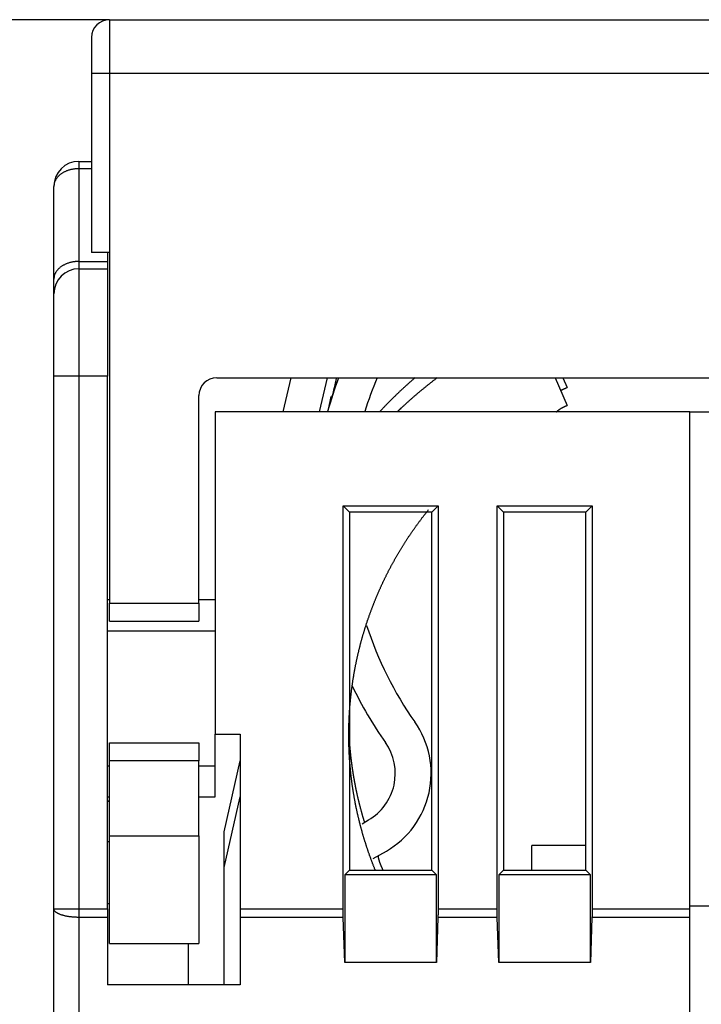
# Model space of a CAD drawing. Extents: x 52 to 594, y 0 to 407.
# Drawn here: x 351 to 370, y 380 to 407 of the extents above; entities that cross this region are included whole.
import ezdxf

# ---------------------------------------------------------------- set-up
doc = ezdxf.new("R2010")
doc.units = 0
doc.linetypes.add('HIDDENNEW0', pattern=[4.5, 1.5, -1.5, 1.5])
for name, color, linetype in [('5', 7, 'CONTINUOUS'), ('MUOTOVIIVAT', 40, 'HIDDENNEW0'), ('TANGVIIVATNONDEF', 3, 'HIDDENNEW0')]:
    doc.layers.add(name, color=color, linetype=linetype)
doc.styles.get("Standard").update_dxf_attribs({"font": 'monotxt.shx'})
doc.dimstyles.new('DSTYLE1', dxfattribs={"dimtxt": 3, "dimasz": 3, "dimexe": 3, "dimexo": 0, "dimgap": 2, "dimtad": 1, "dimrnd": 0.1, "dimzin": 3, "dimcen": 0.09, "dimazin": 3, "dimtp": 1, "dimtm": 1, "dimtfac": 1, "dimtofl": 0, "dimtmove": 0, "dimatfit": 3})

# ---------------------------------------------------------------- blocks, each defined once
blk = doc.blocks.new('_AH1')
at = {"color": 0, "linetype": 'CONTINUOUS'}
for p, q in [((-1, 0.166667), (0, 0)), ((-1, 0.166667), (-1, -0.166667)), ((0, 0), (-1, -0.166667)), ((0, 0), (-1, 0))]:
    blk.add_line(p, q, dxfattribs=at)
blk = doc.blocks.new('*D4474')
at = {"layer": '5', "color": 1, "linetype": 'CONTINUOUS'}
for p, q in [((353.34871, 407.28759), (320.64698, 407.28759)), ((323.64698, 407.28759), (323.64698, 349.05935)), ((323.64698, 290.83111), (323.64698, 349.05935)), ((341.79423, 290.83111), (320.64698, 290.83111))]:
    blk.add_line(p, q, dxfattribs=at)
at = {"layer": '5', "color": 1, "xscale": 3, "yscale": 3, "zscale": 3}
for p, rotation in [((323.64698, 407.28759), 90), ((323.64698, 290.83111), 270)]:
    blk.add_blockref('_AH1', p, dxfattribs=dict(at, rotation=rotation))
at = {"layer": '5', "color": 1, "linetype": 'CONTINUOUS'}
blk.add_text('116,5', height=3, rotation=90, dxfattribs=at).set_placement((321.64598, 341.55935))

msp = doc.modelspace()

# ---------------------------------------------------------------- linework, layer by layer
at = {"layer": 'MUOTOVIIVAT', "color": 40, "linetype": 'CONTINUOUS'}
for p, q in [((353.34871, 407.28759), (386.74871, 407.28759)), ((352.84871, 406.78759), (352.84871, 405.78759)), ((352.84871, 405.78759), (352.84871, 400.78759)), ((352.49871, 403.3311), (352.84872, 403.33111)), ((351.79871, 400.04115), (351.79871, 402.6311)), ((353.34871, 400.78759), (352.84871, 400.78759)), ((353.29869, 400.78758), (353.29871, 400.53613)), ((353.34871, 400.78759), (353.34871, 390.98759)), ((353.29871, 400.53613), (353.29871, 400.3311)), ((352.49871, 400.3311), (353.29871, 400.3311)), ((353.29871, 400.3311), (353.29871, 397.3311)), ((351.79871, 399.6311), (351.79871, 400.04115)), ((351.79871, 397.3311), (351.79871, 399.6311)), ((351.79871, 382.45453), (351.79871, 397.3311)), ((353.29871, 382.45453), (353.29871, 397.3311)), ((356.34871, 397.28759), (383.74871, 397.28759)), ((358.41079, 397.28759), (358.19295, 396.3311)), ((359.21855, 396.3311), (359.43639, 397.28759)), ((365.79609, 397.28759), (366.12429, 396.51441)), ((366.00833, 397.28759), (366.12429, 397.01441)), ((355.84871, 390.98759), (355.84871, 396.78759)), ((359.47186, 396.44339), (359.54369, 396.75873)), ((369.54871, 396.3311), (356.29871, 396.3311)), ((356.29871, 396.3311), (356.29871, 387.3311)), ((369.54871, 396.3311), (370.5487, 396.3311)), ((369.54871, 382.45453), (369.54871, 396.3311)), ((360.04872, 393.53108), (359.87371, 393.70609)), ((359.87371, 393.70609), (362.52369, 393.70609)), ((359.87371, 382.45452), (359.87371, 393.70609)), ((362.52369, 393.70609), (362.34868, 393.53108)), ((362.52369, 393.70609), (362.52369, 382.45452)), ((364.17375, 382.45452), (364.17375, 393.70609)), ((364.34871, 393.53108), (364.17375, 393.70609)), ((364.17375, 393.70609), (366.82368, 393.70609)), ((366.82368, 393.70609), (366.64872, 393.53108)), ((366.82368, 393.70609), (366.82368, 382.45452)), ((362.34868, 393.53108), (360.04872, 393.53108)), ((360.04872, 393.53108), (360.04872, 383.53112)), ((362.34868, 383.53112), (362.34868, 393.53108)), ((364.34871, 393.53108), (364.34871, 383.53112)), ((366.64872, 393.53108), (364.34871, 393.53108)), ((366.64872, 383.53112), (366.64872, 393.53108)), ((353.34869, 391.08109), (353.29869, 391.08109)), ((356.29869, 391.08109), (355.84872, 391.08109)), ((353.34869, 390.9876), (355.84872, 390.9876)), ((353.34871, 390.48759), (353.34871, 390.98759)), ((355.84871, 390.98759), (355.84871, 390.48759)), ((353.34871, 390.48759), (355.84871, 390.48759)), ((353.29869, 390.21857), (356.29869, 390.21857)), ((356.29871, 386.44364), (356.29869, 387.3311)), ((356.29871, 387.3311), (356.99871, 387.3311)), ((356.99871, 387.3311), (356.99871, 382.45453)), ((353.34871, 387.08759), (355.84871, 387.08759)), ((353.34871, 386.58759), (353.34871, 387.08759)), ((355.84871, 387.08759), (355.84871, 386.58759)), ((353.29869, 386.44366), (353.34871, 386.44364)), ((355.84872, 386.58761), (353.34869, 386.58761)), ((353.34871, 384.48759), (353.34871, 386.58759)), ((355.84871, 384.48759), (355.84871, 386.58759)), ((355.84872, 386.44366), (356.29869, 386.44366)), ((356.29871, 385.5812), (356.29871, 386.44364)), ((356.54871, 384.608), (356.99873, 386.584)), ((353.29869, 385.58109), (353.34869, 385.58109)), ((355.84872, 385.58109), (356.29869, 385.58109)), ((356.54871, 383.608), (356.99873, 385.58401)), ((360.401, 384.83069), (360.58058, 384.93439)), ((353.34869, 384.48759), (355.84872, 384.48759)), ((353.34871, 381.48759), (353.34871, 384.48759)), ((355.84871, 384.48759), (355.84871, 381.48759)), ((356.54872, 380.33108), (356.54871, 384.608)), ((353.29869, 384.33115), (353.34869, 384.33115)), ((366.64872, 384.22042), (365.14265, 384.22043)), ((365.14267, 383.53112), (365.14265, 384.22043)), ((360.71586, 383.85778), (361.08058, 384.06836)), ((360.04872, 383.53112), (359.91749, 383.39988)), ((362.47992, 383.39988), (359.91749, 383.39988)), ((359.91749, 383.39988), (359.91749, 380.95734)), ((360.04872, 383.53112), (362.34868, 383.53112)), ((362.34868, 383.53112), (362.47992, 383.39988)), ((362.47992, 380.95734), (362.47992, 383.39988)), ((364.34871, 383.53112), (364.21748, 383.39988)), ((366.77995, 383.39988), (364.21748, 383.39988)), ((364.21748, 383.39988), (364.21748, 380.95734)), ((364.34871, 383.53112), (366.64872, 383.53112)), ((366.64872, 383.53112), (366.77995, 383.39988)), ((366.77995, 380.95734), (366.77995, 383.39988)), ((353.34869, 382.59406), (353.29869, 382.59406)), ((351.79871, 378.76836), (351.79871, 382.45453)), ((353.29871, 382.45453), (353.29871, 382.21512)), ((356.99871, 382.45453), (356.99871, 382.21512)), ((356.99873, 382.45452), (359.87371, 382.45452)), ((362.52369, 382.45452), (364.17375, 382.45452)), ((366.82368, 382.45452), (369.54873, 382.45452)), ((369.54871, 382.21512), (369.54871, 382.45453)), ((370.54871, 382.52506), (369.54873, 382.52507)), ((353.29871, 382.21512), (353.29871, 380.3311)), ((356.99871, 382.21512), (356.99871, 380.3311)), ((359.87742, 382.21512), (356.99873, 382.21512)), ((359.91749, 380.95734), (359.87742, 382.21512)), ((362.51999, 382.21512), (362.47992, 380.95734)), ((364.17741, 382.21512), (362.51999, 382.21512)), ((364.21748, 380.95734), (364.17741, 382.21512)), ((366.81998, 382.21512), (366.77995, 380.95734)), ((369.54873, 382.21512), (366.81998, 382.21512)), ((369.54871, 378.52895), (369.54871, 382.21512)), ((353.34871, 381.48759), (355.84871, 381.48759)), ((355.5487, 381.48759), (355.5487, 380.33108)), ((362.47992, 380.95734), (359.91749, 380.95734)), ((366.77995, 380.95734), (364.21748, 380.95734)), ((356.99871, 380.3311), (353.29871, 380.3311))]:
    msp.add_line(p, q, dxfattribs=at)
for points in [[(361.88217, 397.28759), (361.85619, 397.26519, 0.00068383), (361.83026, 397.2427, 0.000683), (361.80438, 397.22014, 0.00068281), (361.77855, 397.1975, 0.00068341), (361.75277, 397.17478, 0.00068371), (361.72705, 397.15198, 0.00068394), (361.70138, 397.1291, 0.0006841), (361.67577, 397.10614, 0.00068442), (361.65021, 397.0831, 0.00068461), (361.6247, 397.05999, 0.0006849), (361.59925, 397.03679, 0.00068508), (361.57385, 397.01352, 0.00068537), (361.54852, 396.99017, 0.00068555), (361.52323, 396.96674, 0.00068582), (361.49801, 396.94324, 0.000686), (361.47283, 396.91966, 0.00068628), (361.44772, 396.896, 0.00068644), (361.42267, 396.87227, 0.00068668), (361.39767, 396.84845, 0.00068689), (361.37273, 396.82457, 0.00068725), (361.34785, 396.8006, 0.00068727), (361.32302, 396.77656, 0.00068717), (361.29826, 396.75245, 0.00068782), (361.27356, 396.72825, 0.00068931), (361.24891, 396.70398, 0.00068774), (361.22433, 396.67965, 0.00068376), (361.19982, 396.65524, 0.00068987), (361.17534, 396.63074, 0.00070414), (361.15089, 396.60612, 0.00068421), (361.1266, 396.58153, 0.00063893), (361.10251, 396.55702, 0.00070558), (361.07811, 396.53203, 0.00084164), (361.05321, 396.50637, 0.00063857), (361.02986, 396.48224, 0.0002184), (361.00879, 396.46038, 0.00090175), (360.98187, 396.43215, 0.00155238), (360.9406, 396.38845, 0.00075857), (360.88666, 396.3311, 0.00040172)], [(362.50266, 397.28759), (362.47349, 397.26551, 0.00072956), (362.44437, 397.24334, 0.00072839), (362.4153, 397.22107, 0.00072812), (362.38628, 397.19871, 0.00072897), (362.35732, 397.17624, 0.00072939), (362.3284, 397.15369, 0.00072971), (362.29954, 397.13103, 0.00072994), (362.27073, 397.10828, 0.00073039), (362.24198, 397.08544, 0.00073067), (362.21327, 397.0625, 0.00073107), (362.18463, 397.03947, 0.00073133), (362.15603, 397.01634, 0.00073174), (362.1275, 396.99312, 0.000732), (362.09901, 396.9698, 0.0007324), (362.07059, 396.94639, 0.00073265), (362.04222, 396.92288, 0.00073305), (362.01391, 396.89928, 0.00073329), (361.98566, 396.87559, 0.00073365), (361.95746, 396.8518, 0.00073393), (361.92932, 396.82793, 0.00073442), (361.90124, 396.80395, 0.00073451), (361.87322, 396.77989, 0.0007345), (361.84527, 396.75573, 0.00073526), (361.81737, 396.73148, 0.00073695), (361.78952, 396.70714, 0.00073533), (361.76175, 396.68271, 0.00073116), (361.73405, 396.65819, 0.00073777), (361.70638, 396.63356, 0.00075316), (361.67874, 396.6088, 0.00073186), (361.65126, 396.58405, 0.00068345), (361.62401, 396.55937, 0.00075491), (361.5964, 396.53418, 0.00090076), (361.56821, 396.5083, 0.00068328), (361.54179, 396.48395, 0.00023329), (361.51793, 396.46189, 0.0009654), (361.48744, 396.43336, 0.00166227), (361.44067, 396.38915, 0.00081205), (361.37954, 396.3311, 0.00042992)], [(365.9452, 396.93631), (365.94966, 396.93831, -0.00012145), (365.95412, 396.9403, -0.00012147), (365.95858, 396.94229, -0.00012146), (365.96304, 396.94428, -0.00012142), (365.9675, 396.94627, -0.0001214), (365.97197, 396.94825, -0.00012138), (365.97643, 396.95024, -0.00012136), (365.9809, 396.95222, -0.00012133), (365.98536, 396.95419, -0.00012131), (365.98983, 396.95617, -0.00012128), (365.9943, 396.95814, -0.00012126), (365.99877, 396.96011, -0.00012124), (366.00324, 396.96208, -0.00012121), (366.00771, 396.96405, -0.00012119), (366.01219, 396.96601, -0.00012117), (366.01666, 396.96798, -0.00012114), (366.02113, 396.96994, -0.00012112), (366.02561, 396.97189, -0.00012108), (366.03008, 396.97385, -0.00012107), (366.03456, 396.9758, -0.00012106), (366.03904, 396.97776, -0.00012101), (366.04352, 396.97971, -0.00012092), (366.048, 396.98165, -0.00012098), (366.05248, 396.9836, -0.00012117), (366.05696, 396.98554, -0.00012084), (366.06145, 396.98748, -0.00012008), (366.06593, 396.98942, -0.00012109), (366.07041, 396.99136, -0.00012351), (366.07491, 396.99329, -0.00011998), (366.07939, 396.99522, -0.00011202), (366.08384, 396.99714, -0.00012359), (366.08836, 396.99908, -0.00014726), (366.093, 397.00106, -0.00011178), (366.09734, 397.00293, -0.00003843), (366.10128, 397.00461, -0.00015756), (366.10633, 397.00677, -0.00027099), (366.11411, 397.01008, -0.00013249), (366.12431, 397.01442, -0.00007022)], [(365.83096, 396.3311), (365.83725, 396.33791, -0.00443706), (365.84362, 396.34457, -0.00455177), (365.85007, 396.35106, -0.00456629), (365.85659, 396.3574, -0.00445612), (365.86319, 396.36357, -0.00438483), (365.86985, 396.3696, -0.0043178), (365.87658, 396.37548, -0.0042538), (365.88338, 396.38123, -0.00416127), (365.89024, 396.38683, -0.00408174), (365.89717, 396.3923, -0.00398297), (365.90415, 396.39763, -0.0038953), (365.91119, 396.40285, -0.00378687), (365.91829, 396.40794, -0.00369074), (365.92545, 396.41291, -0.00357511), (365.93265, 396.41777, -0.00347222), (365.93991, 396.42252, -0.00335038), (365.94722, 396.42717, -0.00324181), (365.95457, 396.43171, -0.00311491), (365.96197, 396.43616, -0.00300199), (365.96941, 396.44052, -0.00287148), (365.97689, 396.44478, -0.00275468), (365.98441, 396.44896, -0.00262025), (365.99197, 396.45306, -0.00250228), (365.99956, 396.45709, -0.00236877), (366.00719, 396.46104, -0.00224451), (366.01485, 396.46492, -0.00210005), (366.02253, 396.46874, -0.00198866), (366.03025, 396.4725, -0.00187156), (366.03801, 396.47621, -0.00171662), (366.04576, 396.47986, -0.00151819), (366.05349, 396.48343, -0.00148855), (366.06136, 396.48702, -0.00150049), (366.06943, 396.49064, -0.0011315), (366.07702, 396.49402, -0.00060877), (366.0839, 396.49706, -0.00117194), (366.09275, 396.5009, -0.00144491), (366.10641, 396.50677, -0.00067112), (366.12431, 396.51441, -0.00038611)], [(360.77283, 383.5311), (360.7599, 383.56294, -0.00085419), (360.74708, 383.59482, -0.00085463), (360.73438, 383.62674, -0.00085454), (360.72178, 383.6587, -0.00085401), (360.7093, 383.6907, -0.00085438), (360.69692, 383.72274, -0.00085525), (360.68466, 383.75482, -0.0008537), (360.67251, 383.78693, -0.00085091), (360.66048, 383.81906, -0.00085509), (360.64855, 383.85127, -0.00086076), (360.6367, 383.88359, -0.00084992), (360.62503, 383.91575, -0.00084492), (360.61365, 383.94748, -0.00084586), (360.60253, 383.97878, -0.00082157), (360.59166, 384.00972, -0.00081835), (360.58095, 384.04053, -0.00081645), (360.57031, 384.07145, -0.00080828), (360.55976, 384.10244, -0.00081264), (360.54932, 384.13344, -0.00081599), (360.53898, 384.16448, -0.00081399), (360.52875, 384.19555, -0.00081285), (360.51861, 384.22666, -0.00081364), (360.50857, 384.25781, -0.00081403), (360.49864, 384.28898, -0.0008138), (360.48881, 384.32019, -0.00081369), (360.47908, 384.35143, -0.00081379), (360.46945, 384.3827, -0.00081382), (360.45992, 384.41401, -0.00081376), (360.4505, 384.44534, -0.00081379), (360.44118, 384.47671, -0.00081389), (360.43196, 384.5081, -0.00081373), (360.42285, 384.53953, -0.00081338), (360.41384, 384.57098, -0.00081384), (360.40493, 384.60246, -0.00081482), (360.39613, 384.63398, -0.00081328), (360.38743, 384.66551, -0.00081044), (360.37884, 384.69704, -0.00081486), (360.37033, 384.72866, -0.00082117), (360.36192, 384.76037, -0.00080968), (360.35366, 384.79191, -0.0008026), (360.34562, 384.82301, -0.00080809), (360.33778, 384.85378, -0.00078995), (360.33008, 384.88437, -0.00078276), (360.3225, 384.91492, -0.00078476), (360.315, 384.94551, -0.00078213), (360.3076, 384.97615, -0.00078335), (360.30029, 385.00681, -0.0007846), (360.29309, 385.03749, -0.00078392), (360.28598, 385.06819, -0.00078349), (360.27896, 385.09892, -0.00078381), (360.27204, 385.12967, -0.00078397), (360.26522, 385.16044, -0.00078388), (360.2585, 385.19123, -0.00078385), (360.25187, 385.22204, -0.0007839), (360.24534, 385.25288, -0.0007839), (360.2389, 385.28373, -0.00078383), (360.23257, 385.31461, -0.0007839), (360.22633, 385.3455, -0.00078408), (360.22019, 385.37642, -0.0007838), (360.21415, 385.40735, -0.00078317), (360.2082, 385.4383, -0.00078404), (360.20235, 385.46927, -0.00078588), (360.1966, 385.50026, -0.00078305), (360.19095, 385.53125, -0.00077778), (360.1854, 385.56223, -0.00078604), (360.17994, 385.59331, -0.00079813), (360.17455, 385.62454, -0.00077654), (360.16932, 385.65542, -0.0007613), (360.16433, 385.68547, -0.00077636), (360.15951, 385.71501, -0.00075001), (360.15481, 385.74441, -0.00073233), (360.1502, 385.77381, -0.00074038), (360.14567, 385.80323, -0.00074163), (360.14123, 385.83267, -0.00074041), (360.13688, 385.86212, -0.0007404), (360.13261, 385.89159, -0.00074061), (360.12843, 385.92108, -0.00074061), (360.12434, 385.95058, -0.00074069), (360.12034, 385.98009, -0.00074075), (360.11642, 386.00962, -0.00074079), (360.1126, 386.03916, -0.00074081), (360.10886, 386.06871, -0.00074087), (360.1052, 386.09828, -0.0007409), (360.10164, 386.12785, -0.00074093), (360.09816, 386.15744, -0.00074096), (360.09478, 386.18704, -0.00074099), (360.09148, 386.21666, -0.00074101), (360.08826, 386.24628, -0.00074103), (360.08514, 386.27591, -0.00074104), (360.08211, 386.30555, -0.00074106), (360.07916, 386.3352, -0.00074106), (360.0763, 386.36486, -0.00074107), (360.07353, 386.39453, -0.00074107), (360.07085, 386.42421, -0.00074107), (360.06826, 386.45389, -0.00074107), (360.06575, 386.48358, -0.00074106), (360.06334, 386.51328, -0.00074105), (360.06101, 386.54298, -0.00074104), (360.05877, 386.57269, -0.00074102), (360.05662, 386.60241, -0.000741), (360.05456, 386.63213, -0.00074098), (360.05258, 386.66186, -0.00074095), (360.0507, 386.69159, -0.00074092), (360.0489, 386.72133, -0.00074086), (360.04719, 386.75107, -0.00074086), (360.04558, 386.78081, -0.00074086), (360.04405, 386.81055, -0.00074075), (360.0426, 386.8403, -0.00074054), (360.04125, 386.87005, -0.00074073), (360.03999, 386.8998, -0.00074114), (360.03881, 386.92956, -0.00074037), (360.03773, 386.95931, -0.00073909), (360.03673, 386.98905, -0.00074106), (360.03582, 387.01882, -0.00074318), (360.035, 387.04863, -0.00073852), (360.03427, 387.07833, -0.00073975), (360.03363, 387.10773, -0.00073319), (360.03309, 387.13672, -0.00070688), (360.03263, 387.16526, -0.00071916), (360.03227, 387.19372, -0.00073569), (360.03198, 387.22238, -0.00069375), (360.03177, 387.25072, -0.00064745), (360.03164, 387.27854, -0.00074063), (360.0316, 387.30774, -0.00080611), (360.03165, 387.3401, -0.00072722), (360.03181, 387.37391, -0.00079904), (360.03208, 387.4073, -0.0008805), (360.03246, 387.44038, -0.00083485), (360.03295, 387.47358, -0.00080518), (360.03355, 387.50685, -0.00082424), (360.03426, 387.5401, -0.00083416), (360.03508, 387.57333, -0.00082762), (360.03602, 387.60656, -0.00082455), (360.03706, 387.6398, -0.00082675), (360.03821, 387.67303, -0.00082772), (360.03948, 387.70626, -0.00082711), (360.04085, 387.73948, -0.00082686), (360.04234, 387.77271, -0.00082709), (360.04393, 387.80593, -0.00082719), (360.04564, 387.83914, -0.00082715), (360.04746, 387.87235, -0.00082714), (360.04939, 387.90555, -0.00082717), (360.05142, 387.93875, -0.00082718), (360.05357, 387.97194, -0.00082718), (360.05583, 388.00512, -0.00082718), (360.0582, 388.0383, -0.00082717), (360.06068, 388.07146, -0.00082716), (360.06327, 388.10462, -0.00082713), (360.06597, 388.13777, -0.00082712), (360.06878, 388.1709, -0.00082712), (360.0717, 388.20403, -0.00082705), (360.07473, 388.23714, -0.00082691), (360.07787, 388.27025, -0.00082702), (360.08112, 388.30334, -0.00082728), (360.08448, 388.33642, -0.00082679), (360.08795, 388.36948, -0.00082577), (360.09153, 388.40252, -0.00082715), (360.09522, 388.43556, -0.00082975), (360.09902, 388.46861, -0.00082547), (360.10292, 388.50159, -0.00081911), (360.10693, 388.53448, -0.00083016), (360.11106, 388.56755, -0.00083782), (360.11537, 388.60103, -0.00083003), (360.11982, 388.63475, -0.00084295), (360.12439, 388.66852, -0.00085181), (360.12908, 388.70228, -0.00084779), (360.13389, 388.73603, -0.00084691), (360.13881, 388.76976, -0.00084776), (360.14385, 388.80347, -0.00084795), (360.149, 388.83717, -0.00084782), (360.15426, 388.87085, -0.00084782), (360.15964, 388.90451, -0.00084786), (360.16514, 388.93816, -0.00084787), (360.17075, 388.97179, -0.00084787), (360.17647, 389.00539, -0.00084787), (360.18231, 389.03898, -0.00084787), (360.18827, 389.07255, -0.00084786), (360.19433, 389.10609, -0.00084785), (360.20052, 389.13962, -0.00084783), (360.20681, 389.17312, -0.00084775), (360.21322, 389.2066, -0.00084777), (360.21975, 389.24005, -0.00084802), (360.22638, 389.27348, -0.00084767), (360.23314, 389.30689, -0.00084616), (360.24001, 389.3403, -0.00084933), (360.24701, 389.37377, -0.00085376), (360.25416, 389.40738, -0.00085137), (360.26144, 389.44104, -0.00085466), (360.26884, 389.47467, -0.00085861), (360.27636, 389.50828, -0.00085728), (360.284, 389.5419, -0.00085636), (360.29175, 389.57551, -0.00085787), (360.29964, 389.60912, -0.00085873), (360.30763, 389.64272, -0.00085908), (360.31576, 389.67631, -0.00085934), (360.324, 389.70989, -0.00086007), (360.33237, 389.74347, -0.00086052), (360.34085, 389.77703, -0.00086111), (360.34946, 389.81059, -0.00086149), (360.35818, 389.84413, -0.00086211), (360.36703, 389.87766, -0.0008625), (360.376, 389.91119, -0.0008631), (360.3851, 389.9447, -0.00086347), (360.39431, 389.97819, -0.00086406), (360.40364, 390.01167, -0.00086443), (360.4131, 390.04514, -0.00086501), (360.42268, 390.07859, -0.00086537), (360.43238, 390.11203, -0.00086594), (360.4422, 390.14545, -0.00086629), (360.45214, 390.17886, -0.00086684), (360.46221, 390.21224, -0.00086719), (360.47239, 390.24561, -0.00086773), (360.4827, 390.27896, -0.00086807), (360.49313, 390.31229, -0.0008686), (360.50368, 390.3456, -0.00086893), (360.51435, 390.37889, -0.00086945), (360.52514, 390.41215, -0.00086977), (360.53606, 390.4454, -0.00087028), (360.5471, 390.47862, -0.00087059), (360.55825, 390.51182, -0.00087108), (360.56953, 390.54499, -0.00087139), (360.58093, 390.57814, -0.00087187), (360.59246, 390.61126, -0.00087217), (360.6041, 390.64436, -0.00087264), (360.61586, 390.67743, -0.00087293), (360.62775, 390.71047, -0.00087339), (360.63975, 390.74349, -0.00087367), (360.65188, 390.77648, -0.00087411), (360.66413, 390.80943, -0.00087439), (360.6765, 390.84236, -0.00087482), (360.68899, 390.87525, -0.00087509), (360.7016, 390.90812, -0.0008755), (360.71433, 390.94095, -0.00087576), (360.72718, 390.97375, -0.00087617), (360.74015, 391.00652, -0.00087642), (360.75324, 391.03925, -0.00087681), (360.76645, 391.07195, -0.00087705), (360.77978, 391.10461, -0.00087743), (360.79324, 391.13724, -0.00087767), (360.80681, 391.16983, -0.00087803), (360.8205, 391.20238, -0.00087826), (360.83431, 391.2349, -0.00087861), (360.84824, 391.26737, -0.00087883), (360.86228, 391.29981, -0.00087917), (360.87645, 391.33221, -0.00087938), (360.89074, 391.36456, -0.00087971), (360.90514, 391.39688, -0.00087991), (360.91967, 391.42915, -0.00088022), (360.93431, 391.46138, -0.00088041), (360.94907, 391.49357, -0.00088071), (360.96395, 391.52572, -0.0008809), (360.97894, 391.55782, -0.00088118), (360.99405, 391.58987, -0.00088136), (361.00928, 391.62188, -0.00088163), (361.02463, 391.65384, -0.0008818), (361.04009, 391.68576, -0.00088206), (361.05568, 391.71763, -0.00088222), (361.07137, 391.74945, -0.00088247), (361.08719, 391.78122, -0.00088262), (361.10312, 391.81294, -0.00088285), (361.11916, 391.84461, -0.000883), (361.13532, 391.87623, -0.00088321), (361.1516, 391.9078, -0.00088335), (361.16799, 391.93932, -0.00088355), (361.1845, 391.97078, -0.00088368), (361.20112, 392.0022, -0.00088387), (361.21786, 392.03355, -0.00088399), (361.23471, 392.06486, -0.00088417), (361.25167, 392.0961, -0.00088428), (361.26875, 392.1273, -0.00088444), (361.28594, 392.15843, -0.00088454), (361.30325, 392.18951, -0.00088469), (361.32066, 392.22053, -0.00088478), (361.33819, 392.25149, -0.00088492), (361.35583, 392.2824, -0.000885), (361.37359, 392.31324, -0.00088513), (361.39145, 392.34403, -0.0008852), (361.40943, 392.37475, -0.00088531), (361.42752, 392.40541, -0.00088538), (361.44571, 392.43601, -0.00088547), (361.46402, 392.46655, -0.00088553), (361.48244, 392.49703, -0.00088561), (361.50097, 392.52744, -0.00088566), (361.51961, 392.55779, -0.00088573), (361.53835, 392.58807, -0.00088577), (361.55721, 392.61829, -0.00088583), (361.57617, 392.64844, -0.00088586), (361.59524, 392.67852, -0.0008859), (361.61442, 392.70854, -0.00088592), (361.63371, 392.73849, -0.00088595), (361.6531, 392.76837, -0.00088596), (361.6726, 392.79818, -0.00088598), (361.69221, 392.82792, -0.00088598), (361.71192, 392.8576, -0.00088598), (361.73174, 392.8872, -0.00088598), (361.75166, 392.91673, -0.00088597), (361.77169, 392.94619, -0.00088595), (361.79182, 392.97558, -0.00088588), (361.81205, 393.00489, -0.00088591), (361.83239, 393.03413, -0.000886), (361.85284, 393.0633, -0.00088579), (361.87338, 393.09239, -0.00088528), (361.89403, 393.12141, -0.00088587), (361.91477, 393.15035, -0.00088738), (361.93563, 393.17922, -0.00088513), (361.95658, 393.20801, -0.00087966), (361.97762, 393.2367, -0.00088721), (361.99878, 393.26535, -0.00090504), (362.02008, 393.29396, -0.00087933), (362.04139, 393.32239, -0.00082109), (362.06266, 393.35056, -0.00090595), (362.08438, 393.3791, -0.00107943), (362.10673, 393.40822, -0.00081968), (362.12778, 393.4355, -0.00028225), (362.14685, 393.46013, -0.00115521), (362.17156, 393.49157, -0.00198722), (362.20989, 393.53976, -0.0009721), (362.26027, 393.60272, -0.00051535)], [(360.4727, 384.8721), (360.46562, 384.89523, -0.00060152), (360.4586, 384.91838, -0.00060154), (360.45164, 384.94154, -0.00060154), (360.44473, 384.96472, -0.00060153), (360.43788, 384.98791, -0.00060152), (360.43108, 385.01112, -0.0006015), (360.42434, 385.03435, -0.00060151), (360.41766, 385.05759, -0.00060154), (360.41103, 385.08085, -0.00060146), (360.40446, 385.10413, -0.00060129), (360.39795, 385.12742, -0.0006015), (360.39149, 385.15072, -0.00060194), (360.38509, 385.17404, -0.00060122), (360.37875, 385.19737, -0.00059994), (360.37246, 385.22071, -0.00060195), (360.36623, 385.24408, -0.0006046), (360.36004, 385.26751, -0.00059955), (360.35394, 385.29085, -0.00059776), (360.34795, 385.31396, -0.00059698), (360.34209, 385.33683, -0.00058356), (360.33634, 385.35945, -0.00058314), (360.33068, 385.38198, -0.00058114), (360.32505, 385.40457, -0.00057569), (360.31947, 385.4272, -0.00057865), (360.31395, 385.44983, -0.00058084), (360.30848, 385.47247, -0.00057951), (360.30307, 385.49512, -0.00057878), (360.2977, 385.51779, -0.00057929), (360.29239, 385.54047, -0.00057955), (360.28713, 385.56317, -0.0005794), (360.28192, 385.58588, -0.00057933), (360.27677, 385.6086, -0.0005794), (360.27167, 385.63133, -0.00057943), (360.26662, 385.65407, -0.00057942), (360.26163, 385.67683, -0.00057942), (360.25669, 385.69959, -0.00057943), (360.2518, 385.72237, -0.00057943), (360.24696, 385.74516, -0.00057944), (360.24218, 385.76797, -0.00057943), (360.23745, 385.79078, -0.00057943), (360.23277, 385.8136, -0.00057943), (360.22815, 385.83644, -0.00057943), (360.22358, 385.85928, -0.00057941), (360.21906, 385.88214, -0.00057937), (360.2146, 385.905, -0.00057941), (360.21019, 385.92788, -0.00057952), (360.20583, 385.95076, -0.00057933), (360.20153, 385.97366, -0.00057891), (360.19728, 385.99656, -0.00057949), (360.19309, 386.01947, -0.00058071), (360.18894, 386.0424, -0.00057883), (360.18485, 386.06532, -0.00057534), (360.18082, 386.08823, -0.00058082), (360.17684, 386.11121, -0.00058879), (360.17289, 386.13429, -0.00057451), (360.16903, 386.15713, -0.00056494), (360.16533, 386.17941, -0.00057369), (360.16174, 386.2013, -0.0005542), (360.15822, 386.22304, -0.00054355), (360.15476, 386.24474, -0.00054776), (360.15134, 386.26647, -0.00054695), (360.14797, 386.28822, -0.00054706), (360.14464, 386.30998, -0.00054767), (360.14137, 386.33174, -0.00054741), (360.13814, 386.35351, -0.0005472), (360.13496, 386.37529, -0.00054738), (360.13183, 386.39708, -0.00054749), (360.12874, 386.41887, -0.00054747), (360.1257, 386.44068, -0.00054747), (360.12272, 386.46249, -0.00054752), (360.11977, 386.48431, -0.00054755), (360.11688, 386.50613, -0.00054757), (360.11404, 386.52796, -0.00054759), (360.11124, 386.5498, -0.00054762), (360.10849, 386.57165, -0.00054763), (360.10579, 386.59351, -0.00054766), (360.10313, 386.61537, -0.00054767), (360.10053, 386.63723, -0.00054769), (360.09797, 386.65911, -0.0005477), (360.09546, 386.68098, -0.00054772), (360.093, 386.70287, -0.00054773), (360.09059, 386.72476, -0.00054774), (360.08822, 386.74666, -0.00054775), (360.08591, 386.76856, -0.00054776), (360.08364, 386.79047, -0.00054777), (360.08142, 386.81238, -0.00054777), (360.07925, 386.8343, -0.00054778), (360.07712, 386.85622, -0.00054778), (360.07505, 386.87815, -0.00054778), (360.07302, 386.90008, -0.00054778), (360.07104, 386.92202, -0.00054778), (360.06911, 386.94396, -0.00054778), (360.06723, 386.9659, -0.00054778), (360.0654, 386.98785, -0.00054777), (360.06361, 387.0098, -0.00054777), (360.06188, 387.03176, -0.00054777), (360.06019, 387.05372, -0.00054775), (360.05855, 387.07568, -0.00054772), (360.05696, 387.09765, -0.00054774), (360.05541, 387.11961, -0.0005478), (360.05392, 387.14159, -0.00054768), (360.05247, 387.16356, -0.00054738), (360.05107, 387.18554, -0.00054776), (360.04972, 387.20752, -0.00054871), (360.04842, 387.2295, -0.00054733), (360.04717, 387.25148, -0.00054397), (360.04597, 387.27345, -0.00054867), (360.04481, 387.29545, -0.00055974), (360.0437, 387.31748, -0.00054384), (360.04264, 387.33943, -0.00050781), (360.04164, 387.36124, -0.00056039), (360.04067, 387.38341, -0.00066784), (360.03974, 387.4061, -0.00050704), (360.03889, 387.42739, -0.00017433), (360.03815, 387.44665, -0.00071488), (360.03731, 387.47138, -0.00122994), (360.03615, 387.50947, -0.00060151), (360.03472, 387.55936, -0.00031882)], [(353.34869, 385.44005), (353.34736, 385.44067, -0.00309409), (353.34604, 385.44131, -0.00311974), (353.34472, 385.44197, -0.00307357), (353.34341, 385.44264, -0.00294883), (353.34211, 385.44334, -0.00285352), (353.34081, 385.44404, -0.00276705), (353.33951, 385.44477, -0.00268468), (353.33822, 385.44551, -0.00258952), (353.33694, 385.44626, -0.00250495), (353.33566, 385.44703, -0.00241331), (353.33438, 385.44781, -0.00233072), (353.33311, 385.44861, -0.00223983), (353.33185, 385.44942, -0.00215843), (353.33058, 385.45024, -0.00206919), (353.32932, 385.45107, -0.00198936), (353.32807, 385.45192, -0.00190171), (353.32682, 385.45277, -0.00182343), (353.32557, 385.45364, -0.00173738), (353.32432, 385.45452, -0.00166079), (353.32308, 385.4554, -0.00157652), (353.32184, 385.4563, -0.00150129), (353.32061, 385.45721, -0.00141811), (353.31937, 385.45812, -0.00134514), (353.31814, 385.45905, -0.00126507), (353.31692, 385.45998, -0.0011912), (353.31569, 385.46091, -0.00110768), (353.31447, 385.46186, -0.00104241), (353.31325, 385.46281, -0.00097444), (353.31202, 385.46377, -0.00088862), (353.31081, 385.46473, -0.00078177), (353.3096, 385.46569, -0.00075982), (353.30838, 385.46667, -0.00075621), (353.30712, 385.46767, -0.00056874), (353.30595, 385.46862, -0.00031317), (353.30489, 385.46948, -0.00057307), (353.30353, 385.47059, -0.00067827), (353.30143, 385.4723, -0.00031222), (353.29869, 385.47455, -0.00018159)], [(360.99298, 383.5311), (360.98841, 383.54078, -0.00043364), (360.98384, 383.55047, -0.00039729), (360.9793, 383.56017, -0.00043278), (360.97477, 383.56988, -0.00054917), (360.97027, 383.57959, -0.00063527), (360.96579, 383.58932, -0.00071301), (360.96135, 383.59906, -0.00078634), (360.95693, 383.60882, -0.00087394), (360.95255, 383.61859, -0.00095055), (360.94822, 383.62838, -0.00103568), (360.94392, 383.63818, -0.00111146), (360.93967, 383.64801, -0.0011972), (360.93547, 383.65786, -0.00127313), (360.93132, 383.66772, -0.00135859), (360.92722, 383.67762, -0.00143432), (360.92319, 383.68753, -0.00151966), (360.91921, 383.69748, -0.00159507), (360.9153, 383.70745, -0.00167992), (360.91146, 383.71745, -0.00175507), (360.90769, 383.72748, -0.00183988), (360.904, 383.73754, -0.00191373), (360.90038, 383.74764, -0.00199601), (360.89684, 383.75776, -0.00207141), (360.89339, 383.76793, -0.00215909), (360.89003, 383.77813, -0.00222451), (360.88675, 383.78837, -0.00228835), (360.88357, 383.79865, -0.00238361), (360.88049, 383.80897, -0.00252307), (360.8775, 383.81936, -0.00250753), (360.87462, 383.82974, -0.00238715), (360.87186, 383.8401, -0.00274017), (360.86918, 383.85069, -0.00341894), (360.86658, 383.86158, -0.00258903), (360.8642, 383.87183, -0.00075584), (360.8621, 383.88112, -0.003888), (360.85969, 383.89317, -0.0069662), (360.85635, 383.91189, -0.00339581), (360.85221, 383.93649, -0.00177382)], [(359.87742, 382.21512), (359.87716, 382.22339, -0.00029867), (359.87691, 382.23164, -0.00030094), (359.87667, 382.2399, -0.00029937), (359.87645, 382.24815, -0.00029375), (359.87623, 382.25639, -0.0002899), (359.87602, 382.26462, -0.00028654), (359.87582, 382.27284, -0.00028358), (359.87563, 382.28104, -0.00027996), (359.87546, 382.28922, -0.00027709), (359.87529, 382.29739, -0.00027386), (359.87513, 382.30554, -0.0002712), (359.87498, 382.31367, -0.00026798), (359.87483, 382.32177, -0.00026573), (359.8747, 382.32985, -0.00026323), (359.87458, 382.3379, -0.00026044), (359.87446, 382.34592, -0.00025632), (359.87436, 382.35391, -0.00025623), (359.87426, 382.36188, -0.0002583), (359.87417, 382.36982, -0.00024979), (359.87409, 382.3777, -0.00023237), (359.87402, 382.3855, -0.00025256), (359.87395, 382.39338, -0.00029523), (359.8739, 382.40141, -0.00022645), (359.87385, 382.40892, -0.00008543), (359.87381, 382.41569, -0.00030927), (359.87377, 382.42429, -0.00052479), (359.87374, 382.43741, -0.00026049), (359.87371, 382.45452, -0.00014028)], [(362.52369, 382.45452), (362.52369, 382.44702, -0.00023909), (362.52368, 382.43949, -0.00023443), (362.52366, 382.43191, -0.0002335), (362.52363, 382.42429, -0.00023705), (362.5236, 382.41662, -0.00023893), (362.52356, 382.40892, -0.00024054), (362.52351, 382.40117, -0.00024186), (362.52345, 382.39338, -0.00024409), (362.52339, 382.38556, -0.00024574), (362.52332, 382.3777, -0.00024803), (362.52324, 382.3698, -0.00024971), (362.52315, 382.36188, -0.00025198), (362.52305, 382.35391, -0.00025408), (362.52294, 382.34592, -0.00025717), (362.52283, 382.3379, -0.0002585), (362.52271, 382.32985, -0.00025948), (362.52257, 382.32177, -0.0002642), (362.52243, 382.31367, -0.000273), (362.52228, 382.30552, -0.00026701), (362.52212, 382.29739, -0.00025088), (362.52195, 382.28929, -0.00028153), (362.52177, 382.28104, -0.0003427), (362.52158, 382.27257, -0.00025934), (362.52139, 382.26462, -0.00008199), (362.52121, 382.25742, -0.00037775), (362.52096, 382.24815, -0.00066543), (362.52055, 382.23385, -0.00032559), (362.51999, 382.21512, -0.00017129)], [(364.17741, 382.21512), (364.17715, 382.22339, -0.00030084), (364.1769, 382.23164, -0.00030313), (364.17667, 382.2399, -0.00030155), (364.17644, 382.24815, -0.00029589), (364.17622, 382.25639, -0.00029201), (364.17602, 382.26462, -0.00028863), (364.17582, 382.27284, -0.00028564), (364.17563, 382.28104, -0.00028199), (364.17546, 382.28922, -0.00027911), (364.17529, 382.29739, -0.00027585), (364.17513, 382.30554, -0.00027317), (364.17498, 382.31367, -0.00026993), (364.17484, 382.32177, -0.00026766), (364.17471, 382.32985, -0.00026515), (364.17459, 382.3379, -0.00026233), (364.17447, 382.34592, -0.00025818), (364.17437, 382.35391, -0.0002581), (364.17427, 382.36188, -0.00026018), (364.17419, 382.36982, -0.00025161), (364.17411, 382.3777, -0.00023406), (364.17404, 382.3855, -0.0002544), (364.17397, 382.39338, -0.00029737), (364.17392, 382.40141, -0.0002281), (364.17387, 382.40892, -0.00008606), (364.17383, 382.41569, -0.00031152), (364.1738, 382.42429, -0.0005286), (364.17377, 382.43741, -0.00026238), (364.17375, 382.45452, -0.0001413)], [(366.82368, 382.45452), (366.82368, 382.44702, -0.00024026), (366.82367, 382.43949, -0.00023557), (366.82365, 382.43191, -0.00023464), (366.82363, 382.42429, -0.0002382), (366.82359, 382.41662, -0.00024009), (366.82355, 382.40892, -0.00024171), (366.8235, 382.40117, -0.00024303), (366.82345, 382.39338, -0.00024528), (366.82338, 382.38556, -0.00024694), (366.82331, 382.3777, -0.00024924), (366.82323, 382.3698, -0.00025092), (366.82314, 382.36188, -0.00025321), (366.82305, 382.35391, -0.00025532), (366.82294, 382.34592, -0.00025842), (366.82282, 382.3379, -0.00025976), (366.8227, 382.32985, -0.00026074), (366.82257, 382.32177, -0.00026548), (366.82243, 382.31367, -0.00027433), (366.82228, 382.30552, -0.00026831), (366.82212, 382.29739, -0.0002521), (366.82195, 382.28929, -0.0002829), (366.82177, 382.28104, -0.00034437), (366.82157, 382.27257, -0.0002606), (366.82138, 382.26462, -0.00008239), (366.8212, 382.25742, -0.00037959), (366.82095, 382.24815, -0.00066867), (366.82054, 382.23385, -0.00032717), (366.81998, 382.21512, -0.00017212)]]:
    msp.add_lwpolyline(points, format="xyb", dxfattribs=at)
for centre, radius, start, end in [((353.34871, 406.78759), 0.5, 90, 180), ((352.49871, 402.6311), 0.7, 90, 180), ((352.49871, 399.6311), 0.7, 90, 180), ((356.34871, 396.78759), 0.5, 90, 180), ((370.04871, 393.43343), 11, 159.48953, 164.66947), ((355.74871, 397.96223), 4, 342.42705, 350.1751), ((370.04871, 393.43343), 10, 157.33041, 163.07704), ((370.04871, 393.43343), 10, 197.85127, 215.1697), ((370.04871, 393.43343), 11, 205.57657, 215.1697), ((359.83058, 386.23343), 2.5, 299.99998, 395.16971), ((359.83058, 386.23343), 1.5, 299.99998, 395.16971)]:
    msp.add_arc(centre, radius, start, end, dxfattribs=at)
at = {"layer": 'TANGVIIVATNONDEF', "color": 3, "linetype": 'CONTINUOUS'}
for p, q in [((353.34869, 407.28758), (353.34869, 405.78761)), ((353.34869, 405.78761), (352.84872, 405.78761)), ((386.74869, 405.78761), (353.34869, 405.78761)), ((353.34869, 405.78761), (353.34869, 400.78758)), ((352.49871, 403.33111), (352.49871, 403.12609)), ((352.49871, 403.12609), (352.49871, 400.53613)), ((352.84871, 403.12608), (352.49871, 403.12609)), ((352.49871, 400.53613), (352.49871, 400.33111)), ((352.49871, 400.53613), (353.29869, 400.53613)), ((352.49871, 400.33111), (352.49871, 397.33111)), ((352.49871, 397.33111), (351.79871, 397.33111)), ((352.49871, 397.33111), (352.49871, 382.45452)), ((353.29869, 397.33111), (352.49871, 397.33111)), ((351.79871, 382.45452), (352.49871, 382.45452)), ((352.49871, 382.45452), (352.49871, 382.21512)), ((352.49871, 382.45452), (353.29869, 382.45452)), ((352.49871, 382.21512), (352.49871, 378.52895)), ((353.29869, 382.21512), (352.49871, 382.21512))]:
    msp.add_line(p, q, dxfattribs=at)
for points in [[(352.49871, 403.12609), (352.46535, 403.12554, 0.00905542), (352.43155, 403.12381, 0.00861801), (352.39727, 403.12085, 0.00852947), (352.36266, 403.11665, 0.00895266), (352.32787, 403.11111, 0.00921645), (352.29304, 403.10424, 0.00944469), (352.25832, 403.09597, 0.00966862), (352.22385, 403.08634, 0.009998), (352.18982, 403.07528, 0.01029804), (352.15638, 403.06286, 0.01065318), (352.1237, 403.04905, 0.01100148), (352.09193, 403.03393, 0.01139808), (352.06126, 403.01751, 0.01181376), (352.0318, 402.99989, 0.01226867), (352.00375, 402.9811, 0.01270995), (351.97717, 402.96126, 0.01311366), (351.95226, 402.94044, 0.01370314), (351.92903, 402.91875, 0.01440709), (351.90765, 402.89623, 0.0146141), (351.88813, 402.87317, 0.01423978), (351.87058, 402.84971, 0.01588492), (351.85493, 402.82546, 0.01896888), (351.84125, 402.80035, 0.01550168), (351.82961, 402.77654, 0.00689017), (351.82011, 402.75486, 0.02104666), (351.81206, 402.72731, 0.03673892), (351.80491, 402.68551, 0.01932937), (351.79871, 402.63112, 0.01071324)], [(352.49871, 400.53613), (352.46535, 400.53558, 0.00905571), (352.43155, 400.53384, 0.0086183), (352.39727, 400.53088, 0.00852976), (352.36266, 400.52669, 0.00895299), (352.32787, 400.52115, 0.00921679), (352.29304, 400.51428, 0.00944505), (352.25832, 400.50601, 0.00966899), (352.22385, 400.49638, 0.00999839), (352.18982, 400.48532, 0.01029844), (352.15638, 400.4729, 0.01065359), (352.1237, 400.45909, 0.0110019), (352.09193, 400.44398, 0.01139851), (352.06126, 400.42755, 0.01181419), (352.0318, 400.40993, 0.01226909), (352.00375, 400.39114, 0.01271037), (351.97717, 400.3713, 0.01311406), (351.95226, 400.35048, 0.01370352), (351.92903, 400.32879, 0.01440745), (351.90765, 400.30627, 0.0146144), (351.88813, 400.28322, 0.01424002), (351.87058, 400.25975, 0.01588512), (351.85493, 400.2355, 0.01896902), (351.84125, 400.21039, 0.0155017), (351.82961, 400.18658, 0.00689016), (351.82011, 400.1649, 0.02104655), (351.81206, 400.13735, 0.0367384), (351.80491, 400.09555, 0.01932894), (351.79871, 400.04115, 0.01071296)], [(352.49871, 382.21512), (352.46535, 382.21538, -0.00438472), (352.43155, 382.21621, -0.0041805), (352.39727, 382.21763, -0.00415283), (352.36266, 382.21965, -0.00438276), (352.32787, 382.22232, -0.00454811), (352.29304, 382.22563, -0.00470739), (352.25832, 382.22963, -0.00488175), (352.22385, 382.23428, -0.00512494), (352.18982, 382.23962, -0.00537939), (352.15638, 382.24562, -0.00568517), (352.1237, 382.2523, -0.00602608), (352.09193, 382.2596, -0.00642676), (352.06126, 382.26754, -0.00689705), (352.0318, 382.27606, -0.00744195), (352.00375, 382.28515, -0.00806868), (351.97717, 382.29475, -0.00874573), (351.95226, 382.30482, -0.00968493), (351.92903, 382.31531, -0.01084818), (351.90765, 382.32621, -0.01184942), (351.88813, 382.33736, -0.012446), (351.87058, 382.34871, -0.01511727), (351.85493, 382.36045, -0.01999382), (351.84125, 382.3726, -0.0183388), (351.82961, 382.38412, -0.00873387), (351.82011, 382.39462, -0.02850402), (351.81206, 382.40795, -0.06015672), (351.80491, 382.42818, -0.03649097), (351.79871, 382.45452, -0.02123534)]]:
    msp.add_lwpolyline(points, format="xyb", dxfattribs=at)

# ---------------------------------------------------------------- dimensions: what is measured, and where the dimension line sits
at = {"layer": '5', "color": 1, "linetype": 'CONTINUOUS'}
dim = msp.add_linear_dim(base=(323.64698, 290.83111), p1=(353.34871, 407.28759), p2=(341.79423, 290.83111), angle=90, dimstyle='DSTYLE1', override={"dimblk": '_AH1', "dimsah": 0}, dxfattribs=at)
dim.commit()
dim.dimension.update_dxf_attribs({"geometry": '*D4474', "text_midpoint": (320.14598, 349.05935), "dimtype": 128})

doc.saveas('drawing.dxf')
